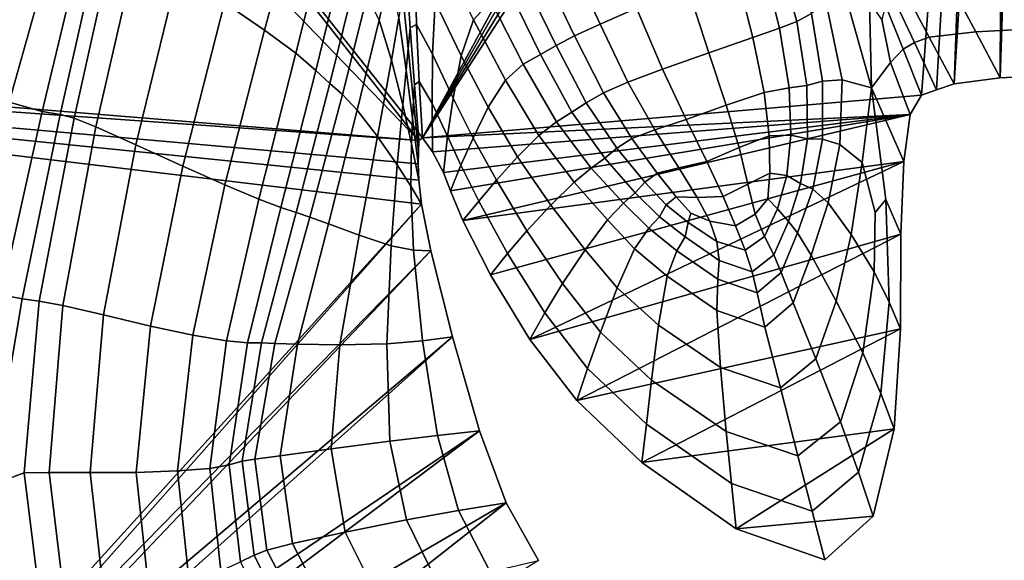
# Model space of a CAD drawing. Units: inches. Extents: x -105 to 215, y -157 to 162.
# Drawn here: x -63 to -39, y 12 to 24 of the extents above; entities that cross this region are included whole.
import ezdxf

# ---------------------------------------------------------------- set-up
doc = ezdxf.new("R2010")
doc.units = ezdxf.units.IN
doc.header["$MEASUREMENT"] = 0

msp = doc.modelspace()

# ---------------------------------------------------------------- linework, layer by layer
for points in [[(-74.436, 43.332, -8.109), (-71.904, 45.057, -8.109), (-53.435, 21.579, -8.109)], [(-53.435, 21.579, -8.109), (-71.904, 45.057, -8.109), (-53.351, 21.645, -8.109)], [(-53.351, 21.645, -8.109), (-71.904, 45.057, -8.109), (-41.157, 43.949, -8.109)], [(-40.847, 43.342, -8.109), (-53.351, 21.645, -8.109), (-41.157, 43.949, -8.109)], [(-84.275, 24.102, -8.109), (-74.436, 43.332, -8.109), (-53.435, 21.579, -8.109)], [(-40.425, 42.771, -8.109), (-53.351, 21.645, -8.109), (-40.847, 43.342, -8.109)], [(-39.938, 42.316, -8.109), (-53.351, 21.645, -8.109), (-40.425, 42.771, -8.109)], [(-41.406, 22.663, -8.109), (-53.351, 21.645, -8.109), (-39.938, 42.316, -8.109)], [(-41.047, 22.793, -8.109), (-41.406, 22.663, -8.109), (-39.938, 42.316, -8.109)], [(-40.63, 22.937, -8.109), (-41.047, 22.793, -8.109), (-39.938, 42.316, -8.109)], [(-39.436, 42.072, -8.109), (-40.63, 22.937, -8.109), (-39.938, 42.316, -8.109)], [(-39.528, 23.082, -8.109), (-40.63, 22.937, -8.109), (-39.436, 42.072, -8.109)], [(-37.114, 23.201, -8.109), (-39.528, 23.082, -8.109), (-38.903, 42.127, -8.109)], [(-38.903, 42.127, -8.109), (-39.528, 23.082, -8.109), (-39.436, 42.072, -8.109)], [(-57.128, 24.219, 6.571), (-56.304, 27.283, 6.644), (-57.181, 28.124, 6.183), (-58.085, 24.875, 6.18)], [(-63.104, 27.267, 4.043), (-64.656, 23.061, 3.87), (-63.237, 22.5, 6.083), (-62.011, 26.88, 6.003)], [(-56.384, 23.668, 7.141), (-55.657, 26.563, 7.241), (-56.304, 27.283, 6.644), (-57.128, 24.219, 6.571)], [(-62.011, 26.88, 6.003), (-63.237, 22.5, 6.083), (-62.45, 22.273, 7.08), (-61.385, 26.735, 6.914)], [(-61.385, 26.735, 6.914), (-62.45, 22.273, 7.08), (-62.023, 22.206, 7.28), (-61.019, 26.673, 7.128)], [(-61.683, 22.117, 7.102), (-60.701, 26.533, 6.995), (-61.019, 26.673, 7.128), (-62.023, 22.206, 7.28)], [(-61.167, 21.911, 6.699), (-60.181, 26.214, 6.67), (-60.701, 26.533, 6.995), (-61.683, 22.117, 7.102)], [(-55.903, 23.257, 7.549), (-55.242, 25.971, 7.683), (-55.657, 26.563, 7.241), (-56.384, 23.668, 7.141)], [(-52.129, 24.468, 6.272), (-51.715, 24.922, 7.539), (-52.48, 26.431, 7.808), (-52.858, 25.924, 6.527)], [(-44.909, 26.266, 7.809), (-44.394, 24.425, 7.085), (-44.04, 24.618, 6.936), (-44.585, 26.479, 7.662)], [(-60.21, 21.48, 6.228), (-59.206, 25.601, 6.305), (-60.181, 26.214, 6.67), (-61.167, 21.911, 6.699)], [(-54.132, 25.631, 6.597), (-54.396, 26.355, 7.795), (-54.671, 25.045, 7.737), (-54.391, 24.46, 6.527)], [(-49.804, 25.871, 6.49), (-49.1, 24.365, 6.143), (-48.231, 24.747, 5.849), (-48.9, 26.318, 6.144)], [(-45.265, 26.08, 7.609), (-44.804, 24.266, 6.89), (-44.394, 24.425, 7.085), (-44.909, 26.266, 7.809)], [(-43.175, 26.349, 4.3), (-43.31, 25.338, 4.424), (-42.605, 22.842, -0.114), (-42.654, 24.895, 1.518)], [(-55.569, 22.945, 7.71), (-54.949, 25.476, 7.878), (-55.242, 25.971, 7.683), (-55.903, 23.257, 7.549)], [(-53.044, 24.898, 3.485), (-52.421, 23.608, 3.286), (-52.129, 24.468, 6.272), (-52.858, 25.924, 6.527)], [(-45.89, 25.795, 7.106), (-45.447, 24.049, 6.456), (-44.804, 24.266, 6.89), (-45.265, 26.08, 7.609)], [(-53.74, 25.673, 3.581), (-53.648, 24.273, -0.352), (-53.491, 24.355, -0.367), (-53.523, 25.752, 3.56)], [(-53.491, 24.355, -0.367), (-53.109, 23.65, -0.416), (-53.044, 24.898, 3.485), (-53.523, 25.752, 3.56)], [(-50.434, 25.582, 7.191), (-49.713, 24.082, 6.731), (-49.1, 24.365, 6.143), (-49.804, 25.871, 6.49)], [(-47.02, 25.285, 6.345), (-46.499, 23.682, 5.891), (-45.447, 24.049, 6.456), (-45.89, 25.795, 7.106)], [(-59.088, 20.97, 6.016), (-58.085, 24.875, 6.18), (-59.206, 25.601, 6.305), (-60.21, 21.48, 6.228)], [(-54.671, 25.045, 7.737), (-54.949, 25.476, 7.878), (-55.569, 22.945, 7.71), (-55.266, 22.679, 7.536)], [(-54.391, 24.46, 6.527), (-54.094, 23.505, 3.516), (-53.918, 24.519, 3.568), (-54.132, 25.631, 6.597)], [(-53.826, 25.111, 3.574), (-53.694, 23.78, -0.355), (-53.648, 24.273, -0.352), (-53.74, 25.673, 3.581)], [(-50.882, 25.362, 7.634), (-50.152, 23.855, 7.117), (-49.713, 24.082, 6.731), (-50.434, 25.582, 7.191)], [(-51.269, 25.16, 7.767), (-50.526, 23.642, 7.228), (-50.152, 23.855, 7.117), (-50.882, 25.362, 7.634)], [(-48.231, 24.747, 5.849), (-47.611, 23.287, 5.548), (-46.499, 23.682, 5.891), (-47.02, 25.285, 6.345)], [(-43.695, 24.903, 6.147), (-43.308, 23.032, 4.57), (-42.605, 22.842, -0.114), (-43.31, 25.338, 4.424)], [(-40.107, 24.177, -4.319), (-40.656, 25.214, -0.87), (-41.788, 25.105, -0.935), (-41.225, 24.052, -4.353)], [(-37.956, 25.38, -0.719), (-40.656, 25.214, -0.87), (-40.107, 24.177, -4.319), (-37.547, 24.318, -4.241)], [(-54.391, 24.46, 6.527), (-54.671, 25.045, 7.737), (-55.266, 22.679, 7.536), (-54.915, 22.306, 6.326)], [(-53.918, 24.519, 3.568), (-53.742, 23.263, -0.357), (-53.694, 23.78, -0.355), (-53.826, 25.111, 3.574)], [(-51.715, 24.922, 7.539), (-50.941, 23.407, 6.99), (-50.526, 23.642, 7.228), (-51.269, 25.16, 7.767)], [(-41.849, 23.767, -4.303), (-41.579, 23.923, -4.346), (-42.082, 24.992, -0.922), (-42.268, 24.817, -0.838)], [(-41.225, 24.052, -4.353), (-41.788, 25.105, -0.935), (-42.082, 24.992, -0.922), (-41.579, 23.923, -4.346)], [(-58.077, 20.522, 6.39), (-57.128, 24.219, 6.571), (-58.085, 24.875, 6.18), (-59.088, 20.97, 6.016)], [(-53.109, 23.65, -0.416), (-52.619, 22.594, -0.541), (-52.421, 23.608, 3.286), (-53.044, 24.898, 3.485)], [(-52.129, 24.468, 6.272), (-51.367, 23.027, 5.76), (-50.941, 23.407, 6.99), (-51.715, 24.922, 7.539)], [(-49.1, 24.365, 6.143), (-48.433, 22.976, 5.779), (-47.611, 23.287, 5.548), (-48.231, 24.747, 5.849)], [(-44.04, 24.618, 6.936), (-43.777, 23.002, 6.366), (-43.308, 23.032, 4.57), (-43.695, 24.903, 6.147)], [(-42.356, 24.475, -0.857), (-42.654, 24.895, 1.518), (-42.605, 22.842, -0.114), (-42.152, 23.45, -3.225)], [(-42.152, 23.45, -3.225), (-41.849, 23.767, -4.303), (-42.268, 24.817, -0.838), (-42.356, 24.475, -0.857)], [(-54.094, 23.505, 3.516), (-53.821, 22.432, -0.381), (-53.742, 23.263, -0.357), (-53.918, 24.519, 3.568)], [(-44.394, 24.425, 7.085), (-44.153, 22.894, 6.544), (-43.777, 23.002, 6.366), (-44.04, 24.618, 6.936)], [(-54.431, 21.675, 3.373), (-54.094, 23.505, 3.516), (-54.391, 24.46, 6.527), (-54.915, 22.306, 6.326)], [(-53.648, 24.273, -0.352), (-53.694, 23.78, -0.355), (-53.566, 22.525, -4.242), (-53.544, 22.916, -4.242)], [(-53.491, 24.355, -0.367), (-53.648, 24.273, -0.352), (-53.544, 22.916, -4.242), (-53.428, 22.991, -4.249)], [(-53.428, 22.991, -4.249), (-53.122, 22.464, -4.274), (-53.109, 23.65, -0.416), (-53.491, 24.355, -0.367)], [(-52.421, 23.608, 3.286), (-51.776, 22.378, 2.896), (-51.367, 23.027, 5.76), (-52.129, 24.468, 6.272)], [(-49.713, 24.082, 6.731), (-49.022, 22.72, 6.231), (-48.433, 22.976, 5.779), (-49.1, 24.365, 6.143)], [(-44.804, 24.266, 6.89), (-44.577, 22.843, 6.378), (-44.153, 22.894, 6.544), (-44.394, 24.425, 7.085)], [(-37.547, 24.318, -4.241), (-40.107, 24.177, -4.319), (-39.528, 23.082, -8.109), (-37.114, 23.201, -8.109)], [(-84.156, 23.745, -8.109), (-84.275, 24.102, -8.109), (-53.435, 21.579, -8.109)], [(-57.264, 20.178, 6.968), (-56.384, 23.668, 7.141), (-57.128, 24.219, 6.571), (-58.077, 20.522, 6.39)], [(-50.152, 23.855, 7.117), (-49.436, 22.484, 6.55), (-49.022, 22.72, 6.231), (-49.713, 24.082, 6.731)], [(-46.499, 23.682, 5.891), (-46.084, 22.427, 5.572), (-45.178, 22.728, 6.007), (-45.447, 24.049, 6.456)], [(-45.447, 24.049, 6.456), (-45.178, 22.728, 6.007), (-44.577, 22.843, 6.378), (-44.804, 24.266, 6.89)], [(-40.63, 22.937, -8.109), (-41.225, 24.052, -4.353), (-41.579, 23.923, -4.346), (-41.047, 22.793, -8.109)], [(-39.528, 23.082, -8.109), (-40.107, 24.177, -4.319), (-41.225, 24.052, -4.353), (-40.63, 22.937, -8.109)], [(-50.526, 23.642, 7.228), (-49.777, 22.258, 6.635), (-49.436, 22.484, 6.55), (-50.152, 23.855, 7.117)], [(-41.406, 22.663, -8.109), (-41.047, 22.793, -8.109), (-41.579, 23.923, -4.346), (-41.849, 23.767, -4.303)], [(-65.987, 6.152, -8.109), (-84.156, 23.745, -8.109), (-53.374, 20.06, -8.109)], [(-53.374, 20.06, -8.109), (-84.156, 23.745, -8.109), (-53.435, 20.63, -8.109)], [(-53.435, 20.63, -8.109), (-84.156, 23.745, -8.109), (-53.45, 21.019, -8.109)], [(-53.45, 21.019, -8.109), (-84.156, 23.745, -8.109), (-53.435, 21.579, -8.109)], [(-56.738, 19.979, 7.369), (-55.903, 23.257, 7.549), (-56.384, 23.668, 7.141), (-57.264, 20.178, 6.968)], [(-53.59, 22.114, -4.243), (-53.566, 22.525, -4.242), (-53.694, 23.78, -0.355), (-53.742, 23.263, -0.357)], [(-53.122, 22.464, -4.274), (-52.749, 21.681, -4.334), (-52.619, 22.594, -0.541), (-53.109, 23.65, -0.416)], [(-52.619, 22.594, -0.541), (-52.139, 21.639, -0.781), (-51.776, 22.378, 2.896), (-52.421, 23.608, 3.286)], [(-50.941, 23.407, 6.99), (-50.144, 22.024, 6.388), (-49.777, 22.258, 6.635), (-50.526, 23.642, 7.228)], [(-47.611, 23.287, 5.548), (-47.039, 22.08, 5.323), (-46.084, 22.427, 5.572), (-46.499, 23.682, 5.891)], [(-41.678, 22.205, -8.109), (-41.406, 22.663, -8.109), (-41.849, 23.767, -4.303), (-42.152, 23.45, -3.225)], [(-53.957, 21.001, -0.452), (-53.821, 22.432, -0.381), (-54.094, 23.505, 3.516), (-54.431, 21.675, 3.373)], [(-51.367, 23.027, 5.76), (-50.567, 21.698, 5.202), (-50.144, 22.024, 6.388), (-50.941, 23.407, 6.99)], [(-41.678, 22.205, -8.109), (-42.152, 23.45, -3.225), (-42.605, 22.842, -0.114), (-41.836, 21.076, -8.109)], [(-56.375, 19.856, 7.516), (-55.569, 22.945, 7.71), (-55.903, 23.257, 7.549), (-56.738, 19.979, 7.369)], [(-53.612, 21.499, -4.252), (-53.59, 22.114, -4.243), (-53.742, 23.263, -0.357), (-53.821, 22.432, -0.381)], [(-48.433, 22.976, 5.779), (-47.787, 21.838, 5.506), (-47.039, 22.08, 5.323), (-47.611, 23.287, 5.548)], [(-55.266, 22.679, 7.536), (-55.569, 22.945, 7.71), (-56.375, 19.856, 7.516), (-56.05, 19.747, 7.337)], [(-53.544, 22.916, -4.242), (-53.566, 22.525, -4.242), (-53.442, 21.306, -8.109), (-53.435, 21.579, -8.109)], [(-53.428, 22.991, -4.249), (-53.544, 22.916, -4.242), (-53.435, 21.579, -8.109), (-53.351, 21.645, -8.109)], [(-53.351, 21.645, -8.109), (-53.111, 21.313, -8.109), (-53.122, 22.464, -4.274), (-53.428, 22.991, -4.249)], [(-51.776, 22.378, 2.896), (-51.073, 21.192, 2.472), (-50.567, 21.698, 5.202), (-51.367, 23.027, 5.76)], [(-49.022, 22.72, 6.231), (-48.338, 21.632, 5.866), (-47.787, 21.838, 5.506), (-48.433, 22.976, 5.779)], [(-44.577, 22.843, 6.378), (-44.537, 21.705, 6.002), (-44.139, 21.619, 6.13), (-44.153, 22.894, 6.544)], [(-44.153, 22.894, 6.544), (-44.139, 21.619, 6.13), (-43.775, 21.609, 5.914), (-43.777, 23.002, 6.366)], [(-43.777, 23.002, 6.366), (-43.775, 21.609, 5.914), (-43.364, 21.486, 4.648), (-43.308, 23.032, 4.57)], [(-43.364, 21.486, 4.648), (-42.828, 21.056, 1.625), (-42.605, 22.842, -0.114), (-43.308, 23.032, 4.57)], [(-54.915, 22.306, 6.326), (-55.266, 22.679, 7.536), (-56.05, 19.747, 7.337), (-55.6, 19.583, 6.143)], [(-41.678, 22.205, -8.109), (-53.351, 21.645, -8.109), (-41.406, 22.663, -8.109)], [(-49.436, 22.484, 6.55), (-48.702, 21.397, 6.142), (-48.338, 21.632, 5.866), (-49.022, 22.72, 6.231)], [(-46.084, 22.427, 5.572), (-45.773, 21.41, 5.358), (-45.053, 21.695, 5.692), (-45.178, 22.728, 6.007)], [(-45.178, 22.728, 6.007), (-45.053, 21.695, 5.692), (-44.537, 21.705, 6.002), (-44.577, 22.843, 6.378)], [(-42.519, 19.861, -1.047), (-42.265, 20.165, -3.427), (-42.605, 22.842, -0.114), (-42.828, 21.056, 1.625)], [(-41.904, 19.338, -8.109), (-41.836, 21.076, -8.109), (-42.605, 22.842, -0.114), (-42.265, 20.165, -3.427)], [(-63.237, 22.5, 6.083), (-64.391, 18.211, 5.608), (-63.426, 17.883, 6.712), (-62.45, 22.273, 7.08)], [(-53.629, 20.488, -4.28), (-53.612, 21.499, -4.252), (-53.821, 22.432, -0.381), (-53.957, 21.001, -0.452)], [(-53.45, 21.019, -8.109), (-53.442, 21.306, -8.109), (-53.566, 22.525, -4.242), (-53.59, 22.114, -4.243)], [(-53.111, 21.313, -8.109), (-52.844, 20.818, -8.109), (-52.749, 21.681, -4.334), (-53.122, 22.464, -4.274)], [(-52.749, 21.681, -4.334), (-52.429, 20.987, -4.448), (-52.139, 21.639, -0.781), (-52.619, 22.594, -0.541)], [(-49.777, 22.258, 6.635), (-48.989, 21.156, 6.214), (-48.702, 21.397, 6.142), (-49.436, 22.484, 6.55)], [(-47.039, 22.08, 5.323), (-46.546, 21.078, 5.176), (-45.773, 21.41, 5.358), (-46.084, 22.427, 5.572)], [(-62.45, 22.273, 7.08), (-63.426, 17.883, 6.712), (-62.927, 17.792, 6.862), (-62.023, 22.206, 7.28)], [(-62.522, 17.735, 6.572), (-61.683, 22.117, 7.102), (-62.023, 22.206, 7.28), (-62.927, 17.792, 6.862)], [(-54.865, 19.312, 3.25), (-54.431, 21.675, 3.373), (-54.915, 22.306, 6.326), (-55.6, 19.583, 6.143)], [(-53.111, 21.313, -8.109), (-53.351, 21.645, -8.109), (-41.678, 22.205, -8.109)], [(-52.844, 20.818, -8.109), (-53.111, 21.313, -8.109), (-41.678, 22.205, -8.109)], [(-52.683, 20.374, -8.109), (-52.844, 20.818, -8.109), (-41.678, 22.205, -8.109)], [(-52.388, 19.668, -8.109), (-52.683, 20.374, -8.109), (-41.678, 22.205, -8.109)], [(-41.836, 21.076, -8.109), (-52.388, 19.668, -8.109), (-41.678, 22.205, -8.109)], [(-52.139, 21.639, -0.781), (-51.58, 20.632, -1.04), (-51.073, 21.192, 2.472), (-51.776, 22.378, 2.896)], [(-49.311, 20.92, 5.962), (-48.989, 21.156, 6.214), (-49.777, 22.258, 6.635), (-50.144, 22.024, 6.388)], [(-61.958, 17.634, 6.085), (-61.167, 21.911, 6.699), (-61.683, 22.117, 7.102), (-62.522, 17.735, 6.572)], [(-53.435, 20.63, -8.109), (-53.45, 21.019, -8.109), (-53.59, 22.114, -4.243), (-53.612, 21.499, -4.252)], [(-49.722, 20.581, 4.807), (-49.311, 20.92, 5.962), (-50.144, 22.024, 6.388), (-50.567, 21.698, 5.202)], [(-47.787, 21.838, 5.506), (-47.217, 20.923, 5.317), (-46.546, 21.078, 5.176), (-47.039, 22.08, 5.323)], [(-60.985, 17.406, 5.647), (-60.21, 21.48, 6.228), (-61.167, 21.911, 6.699), (-61.958, 17.634, 6.085)], [(-52.844, 20.818, -8.109), (-52.683, 20.374, -8.109), (-52.429, 20.987, -4.448), (-52.749, 21.681, -4.334)], [(-50.567, 21.698, 5.202), (-51.073, 21.192, 2.472), (-50.278, 20.033, 2.172), (-49.722, 20.581, 4.807)], [(-48.338, 21.632, 5.866), (-47.732, 20.802, 5.6), (-47.217, 20.923, 5.317), (-47.787, 21.838, 5.506)], [(-45.053, 21.695, 5.692), (-45.773, 21.41, 5.358), (-45.565, 20.532, 5.22), (-45.041, 20.801, 5.443)], [(-44.537, 21.705, 6.002), (-45.053, 21.695, 5.692), (-45.041, 20.801, 5.443), (-44.635, 20.744, 5.694)], [(-44.139, 21.619, 6.13), (-44.537, 21.705, 6.002), (-44.635, 20.744, 5.694), (-44.306, 20.554, 5.789)], [(-59.861, 17.136, 5.534), (-59.088, 20.97, 6.016), (-60.21, 21.48, 6.228), (-60.985, 17.406, 5.647)], [(-54.101, 19.062, -0.51), (-53.957, 21.001, -0.452), (-54.431, 21.675, 3.373), (-54.865, 19.312, 3.25)], [(-53.374, 20.06, -8.109), (-53.435, 20.63, -8.109), (-53.612, 21.499, -4.252), (-53.629, 20.488, -4.28)], [(-53.442, 21.306, -8.109), (-53.45, 21.019, -8.109), (-53.435, 21.579, -8.109)], [(-52.429, 20.987, -4.448), (-52.005, 20.132, -4.57), (-51.58, 20.632, -1.04), (-52.139, 21.639, -0.781)], [(-48.702, 21.397, 6.142), (-48.034, 20.587, 5.844), (-47.732, 20.802, 5.6), (-48.338, 21.632, 5.866)], [(-43.775, 21.609, 5.914), (-44.139, 21.619, 6.13), (-44.306, 20.554, 5.789), (-44.012, 20.417, 5.545)], [(-43.364, 21.486, 4.648), (-43.775, 21.609, 5.914), (-44.012, 20.417, 5.545), (-43.645, 20.091, 4.448)], [(-43.364, 21.486, 4.648), (-43.645, 20.091, 4.448), (-43.093, 19.331, 1.985), (-42.828, 21.056, 1.625)], [(-48.989, 21.156, 6.214), (-48.258, 20.325, 5.908), (-48.034, 20.587, 5.844), (-48.702, 21.397, 6.142)], [(-45.773, 21.41, 5.358), (-46.546, 21.078, 5.176), (-46.159, 20.239, 5.111), (-45.565, 20.532, 5.22)], [(-58.848, 16.921, 6.021), (-58.077, 20.522, 6.39), (-59.088, 20.97, 6.016), (-59.861, 17.136, 5.534)], [(-53.567, 18.959, -4.302), (-53.629, 20.488, -4.28), (-53.957, 21.001, -0.452), (-54.101, 19.062, -0.51)], [(-52.683, 20.374, -8.109), (-52.388, 19.668, -8.109), (-52.005, 20.132, -4.57), (-52.429, 20.987, -4.448)], [(-51.724, 18.369, -8.109), (-52.388, 19.668, -8.109), (-41.836, 21.076, -8.109)], [(-50.784, 16.821, -8.109), (-51.724, 18.369, -8.109), (-41.836, 21.076, -8.109)], [(-51.073, 21.192, 2.472), (-51.58, 20.632, -1.04), (-50.851, 19.418, -1.222), (-50.278, 20.033, 2.172)], [(-41.904, 19.338, -8.109), (-50.784, 16.821, -8.109), (-41.836, 21.076, -8.109)], [(-48.541, 20.077, 5.65), (-48.258, 20.325, 5.908), (-48.989, 21.156, 6.214), (-49.311, 20.92, 5.962)], [(-46.546, 21.078, 5.176), (-47.217, 20.923, 5.317), (-46.777, 20.216, 5.204), (-46.159, 20.239, 5.111)], [(-42.828, 21.056, 1.625), (-43.093, 19.331, 1.985), (-42.544, 18.439, -1.244), (-42.519, 19.861, -1.047)], [(-48.927, 19.678, 4.516), (-48.541, 20.077, 5.65), (-49.311, 20.92, 5.962), (-49.722, 20.581, 4.807)], [(-47.732, 20.802, 5.6), (-48.034, 20.587, 5.844), (-47.517, 20.042, 5.607), (-47.277, 20.232, 5.401)], [(-47.217, 20.923, 5.317), (-47.732, 20.802, 5.6), (-47.277, 20.232, 5.401), (-46.777, 20.216, 5.204)], [(-45.041, 20.801, 5.443), (-45.565, 20.532, 5.22), (-45.387, 19.815, 5.2), (-45.084, 20.186, 5.354)], [(-44.635, 20.744, 5.694), (-45.041, 20.801, 5.443), (-45.084, 20.186, 5.354), (-44.853, 19.944, 5.468)], [(-44.306, 20.554, 5.789), (-44.635, 20.744, 5.694), (-44.853, 19.944, 5.468), (-44.595, 19.644, 5.539)], [(-58.042, 16.782, 6.707), (-57.264, 20.178, 6.968), (-58.077, 20.522, 6.39), (-58.848, 16.921, 6.021)], [(-52.005, 20.132, -4.57), (-51.315, 18.876, -4.656), (-50.851, 19.418, -1.222), (-51.58, 20.632, -1.04)], [(-49.722, 20.581, 4.807), (-50.278, 20.033, 2.172), (-49.46, 18.966, 1.953), (-48.927, 19.678, 4.516)], [(-48.034, 20.587, 5.844), (-48.258, 20.325, 5.908), (-47.677, 19.755, 5.658), (-47.517, 20.042, 5.607)], [(-45.565, 20.532, 5.22), (-46.159, 20.239, 5.111), (-45.862, 19.537, 5.147), (-45.387, 19.815, 5.2)], [(-44.012, 20.417, 5.545), (-44.306, 20.554, 5.789), (-44.595, 19.644, 5.539), (-44.38, 19.372, 5.277)], [(-53.147, 18.936, -8.109), (-53.374, 20.06, -8.109), (-53.629, 20.488, -4.28), (-53.567, 18.959, -4.302)], [(-47.935, 19.48, 5.391), (-47.677, 19.755, 5.658), (-48.258, 20.325, 5.908), (-48.541, 20.077, 5.65)], [(-43.645, 20.091, 4.448), (-44.012, 20.417, 5.545), (-44.38, 19.372, 5.277), (-44.05, 18.833, 4.174)], [(-65.693, 6.146, -8.109), (-65.987, 6.152, -8.109), (-53.374, 20.06, -8.109)], [(-53.147, 18.936, -8.109), (-65.693, 6.146, -8.109), (-53.374, 20.06, -8.109)], [(-57.541, 16.74, 7.189), (-56.738, 19.979, 7.369), (-57.264, 20.178, 6.968), (-58.042, 16.782, 6.707)], [(-52.388, 19.668, -8.109), (-51.724, 18.369, -8.109), (-51.315, 18.876, -4.656), (-52.005, 20.132, -4.57)], [(-50.278, 20.033, 2.172), (-50.851, 19.418, -1.222), (-50.004, 18.155, -1.353), (-49.46, 18.966, 1.953)], [(-48.277, 18.99, 4.273), (-47.935, 19.48, 5.391), (-48.541, 20.077, 5.65), (-48.927, 19.678, 4.516)], [(-47.517, 20.042, 5.607), (-47.677, 19.755, 5.658), (-47.068, 19.272, 5.477), (-46.994, 19.617, 5.435)], [(-47.277, 20.232, 5.401), (-47.517, 20.042, 5.607), (-46.994, 19.617, 5.435), (-46.929, 19.843, 5.333)], [(-46.777, 20.216, 5.204), (-47.277, 20.232, 5.401), (-46.929, 19.843, 5.333), (-46.471, 19.653, 5.199)], [(-46.159, 20.239, 5.111), (-46.777, 20.216, 5.204), (-46.471, 19.653, 5.199), (-45.862, 19.537, 5.147)], [(-45.084, 20.186, 5.354), (-45.387, 19.815, 5.2), (-45.167, 19.28, 5.342), (-44.853, 19.944, 5.468)], [(-43.645, 20.091, 4.448), (-44.05, 18.833, 4.174), (-43.448, 17.739, 1.724), (-43.093, 19.331, 1.985)], [(-42.519, 19.861, -1.047), (-42.544, 18.439, -1.244), (-42.18, 17.711, -4.635), (-42.265, 20.165, -3.427)], [(-42.265, 20.165, -3.427), (-42.18, 17.711, -4.635), (-41.911, 17.07, -8.109), (-41.904, 19.338, -8.109)], [(-57.203, 16.739, 7.403), (-56.375, 19.856, 7.516), (-56.738, 19.979, 7.369), (-57.541, 16.74, 7.189)], [(-56.05, 19.747, 7.337), (-56.375, 19.856, 7.516), (-57.203, 16.739, 7.403), (-56.887, 16.722, 7.281)], [(-46.994, 19.617, 5.435), (-46.304, 19.16, 5.333), (-46.471, 19.653, 5.199), (-46.929, 19.843, 5.333)], [(-45.387, 19.815, 5.2), (-45.862, 19.537, 5.147), (-45.633, 18.956, 5.302), (-45.167, 19.28, 5.342)], [(-44.853, 19.944, 5.468), (-45.167, 19.28, 5.342), (-44.946, 18.845, 5.401), (-44.595, 19.644, 5.539)], [(-55.6, 19.583, 6.143), (-56.05, 19.747, 7.337), (-56.887, 16.722, 7.281), (-56.344, 16.703, 6.13)], [(-55.327, 16.694, 3.256), (-54.865, 19.312, 3.25), (-55.6, 19.583, 6.143), (-56.344, 16.703, 6.13)], [(-48.927, 19.678, 4.516), (-49.46, 18.966, 1.953), (-48.69, 18.055, 1.772), (-48.277, 18.99, 4.273)], [(-47.261, 18.939, 5.203), (-47.068, 19.272, 5.477), (-47.677, 19.755, 5.658), (-47.935, 19.48, 5.391)], [(-47.068, 19.272, 5.477), (-46.251, 18.707, 5.377), (-46.304, 19.16, 5.333), (-46.994, 19.617, 5.435)], [(-46.304, 19.16, 5.333), (-45.633, 18.956, 5.302), (-45.862, 19.537, 5.147), (-46.471, 19.653, 5.199)], [(-44.595, 19.644, 5.539), (-44.946, 18.845, 5.401), (-44.766, 18.423, 5.131), (-44.38, 19.372, 5.277)], [(-51.315, 18.876, -4.656), (-50.425, 17.457, -4.717), (-50.004, 18.155, -1.353), (-50.851, 19.418, -1.222)], [(-49.659, 15.355, -8.109), (-50.784, 16.821, -8.109), (-41.904, 19.338, -8.109)], [(-41.911, 17.07, -8.109), (-49.659, 15.355, -8.109), (-41.904, 19.338, -8.109)], [(-47.497, 18.33, 4.096), (-47.261, 18.939, 5.203), (-47.935, 19.48, 5.391), (-48.277, 18.99, 4.273)], [(-44.38, 19.372, 5.277), (-44.766, 18.423, 5.131), (-44.478, 17.693, 4.032), (-44.05, 18.833, 4.174)], [(-43.093, 19.331, 1.985), (-43.448, 17.739, 1.724), (-42.813, 16.499, -1.458), (-42.544, 18.439, -1.244)], [(-54.207, 16.716, -0.499), (-54.101, 19.062, -0.51), (-54.865, 19.312, 3.25), (-55.327, 16.694, 3.256)], [(-46.286, 18.262, 5.103), (-46.251, 18.707, 5.377), (-47.068, 19.272, 5.477), (-47.261, 18.939, 5.203)], [(-46.251, 18.707, 5.377), (-45.464, 18.436, 5.354), (-45.633, 18.956, 5.302), (-46.304, 19.16, 5.333)], [(-45.167, 19.28, 5.342), (-45.633, 18.956, 5.302), (-45.464, 18.436, 5.354), (-44.946, 18.845, 5.401)], [(-65.405, 6.061, -8.109), (-65.693, 6.146, -8.109), (-53.147, 18.936, -8.109)], [(-52.635, 16.885, -8.109), (-65.405, 6.061, -8.109), (-53.147, 18.936, -8.109)], [(-53.354, 16.787, -4.294), (-53.567, 18.959, -4.302), (-54.101, 19.062, -0.51), (-54.207, 16.716, -0.499)], [(-52.635, 16.885, -8.109), (-53.147, 18.936, -8.109), (-53.567, 18.959, -4.302), (-53.354, 16.787, -4.294)], [(-51.724, 18.369, -8.109), (-50.784, 16.821, -8.109), (-50.425, 17.457, -4.717), (-51.315, 18.876, -4.656)], [(-49.46, 18.966, 1.953), (-50.004, 18.155, -1.353), (-49.092, 16.993, -1.459), (-48.69, 18.055, 1.772)], [(-48.277, 18.99, 4.273), (-48.69, 18.055, 1.772), (-47.7, 17.163, 1.643), (-47.497, 18.33, 4.096)], [(-46.31, 17.514, 4.005), (-46.286, 18.262, 5.103), (-47.261, 18.939, 5.203), (-47.497, 18.33, 4.096)], [(-45.343, 17.932, 5.082), (-45.464, 18.436, 5.354), (-46.251, 18.707, 5.377), (-46.286, 18.262, 5.103)], [(-44.946, 18.845, 5.401), (-45.464, 18.436, 5.354), (-45.343, 17.932, 5.082), (-44.766, 18.423, 5.131)], [(-43.938, 16.352, 1.602), (-43.448, 17.739, 1.724), (-44.05, 18.833, 4.174), (-44.478, 17.693, 4.032)], [(-44.766, 18.423, 5.131), (-45.343, 17.932, 5.082), (-45.156, 17.111, 3.987), (-44.478, 17.693, 4.032)], [(-42.544, 18.439, -1.244), (-42.813, 16.499, -1.458), (-42.386, 15.525, -4.754), (-42.18, 17.711, -4.635)], [(-49.092, 16.993, -1.459), (-50.004, 18.155, -1.353), (-50.425, 17.457, -4.717), (-49.399, 16.126, -4.765)], [(-47.7, 17.163, 1.643), (-46.22, 16.144, 1.58), (-46.31, 17.514, 4.005), (-47.497, 18.33, 4.096)], [(-45.156, 17.111, 3.987), (-45.343, 17.932, 5.082), (-46.286, 18.262, 5.103), (-46.31, 17.514, 4.005)], [(-48.69, 18.055, 1.772), (-49.092, 16.993, -1.459), (-47.867, 15.842, -1.531), (-47.7, 17.163, 1.643)], [(-63.426, 17.883, 6.712), (-64.221, 14.551, 6.213), (-63.686, 13.33, 6.197), (-62.927, 17.792, 6.862)], [(-62.883, 13.623, 5.858), (-62.522, 17.735, 6.572), (-62.927, 17.792, 6.862), (-63.686, 13.33, 6.197)], [(-62.282, 13.638, 5.353), (-61.958, 17.634, 6.085), (-62.522, 17.735, 6.572), (-62.883, 13.623, 5.858)], [(-44.787, 15.658, 1.571), (-43.938, 16.352, 1.602), (-44.478, 17.693, 4.032), (-45.156, 17.111, 3.987)], [(-43.349, 14.847, -1.546), (-42.813, 16.499, -1.458), (-43.448, 17.739, 1.724), (-43.938, 16.352, 1.602)], [(-42.18, 17.711, -4.635), (-42.386, 15.525, -4.754), (-42.063, 14.68, -8.109), (-41.911, 17.07, -8.109)], [(-61.304, 13.634, 5.011), (-60.985, 17.406, 5.647), (-61.958, 17.634, 6.085), (-62.282, 13.638, 5.353)], [(-49.399, 16.126, -4.765), (-50.425, 17.457, -4.717), (-50.784, 16.821, -8.109), (-49.659, 15.355, -8.109)], [(-46.22, 16.144, 1.58), (-44.787, 15.658, 1.571), (-45.156, 17.111, 3.987), (-46.31, 17.514, 4.005)], [(-60.198, 13.635, 5.046), (-59.861, 17.136, 5.534), (-60.985, 17.406, 5.647), (-61.304, 13.634, 5.011)], [(-59.212, 13.671, 5.67), (-58.848, 16.921, 6.021), (-59.861, 17.136, 5.534), (-60.198, 13.635, 5.046)], [(-48.098, 13.875, -8.109), (-49.659, 15.355, -8.109), (-41.911, 17.07, -8.109)], [(-47.867, 15.842, -1.531), (-49.092, 16.993, -1.459), (-49.399, 16.126, -4.765), (-47.992, 14.792, -4.797)], [(-42.063, 14.68, -8.109), (-48.098, 13.875, -8.109), (-41.911, 17.07, -8.109)], [(-47.867, 15.842, -1.531), (-46.082, 14.614, -1.562), (-46.22, 16.144, 1.58), (-47.7, 17.163, 1.643)], [(-65.008, 5.812, -8.109), (-65.405, 6.061, -8.109), (-52.635, 16.885, -8.109)], [(-51.987, 14.634, -8.109), (-65.008, 5.812, -8.109), (-52.635, 16.885, -8.109)], [(-58.439, 13.733, 6.476), (-58.042, 16.782, 6.707), (-58.848, 16.921, 6.021), (-59.212, 13.671, 5.67)], [(-57.974, 13.822, 7.055), (-57.541, 16.74, 7.189), (-58.042, 16.782, 6.707), (-58.439, 13.733, 6.476)], [(-57.666, 13.907, 7.347), (-57.203, 16.739, 7.403), (-57.541, 16.74, 7.189), (-57.974, 13.822, 7.055)], [(-56.887, 16.722, 7.281), (-57.203, 16.739, 7.403), (-57.666, 13.907, 7.347), (-57.366, 13.956, 7.293)], [(-52.993, 14.523, -4.277), (-53.354, 16.787, -4.294), (-54.207, 16.716, -0.499), (-54.132, 14.388, -0.465)], [(-51.987, 14.634, -8.109), (-52.635, 16.885, -8.109), (-53.354, 16.787, -4.294), (-52.993, 14.523, -4.277)], [(-56.344, 16.703, 6.13), (-56.887, 16.722, 7.281), (-57.366, 13.956, 7.293), (-56.759, 14.032, 6.184)], [(-55.534, 14.199, 3.31), (-55.327, 16.694, 3.256), (-56.344, 16.703, 6.13), (-56.759, 14.032, 6.184)], [(-54.132, 14.388, -0.465), (-54.207, 16.716, -0.499), (-55.327, 16.694, 3.256), (-55.534, 14.199, 3.31)], [(-42.918, 13.641, -4.801), (-42.386, 15.525, -4.754), (-42.813, 16.499, -1.458), (-43.349, 14.847, -1.546)], [(-44.366, 14.035, -1.563), (-43.349, 14.847, -1.546), (-43.938, 16.352, 1.602), (-44.787, 15.658, 1.571)], [(-47.992, 14.792, -4.797), (-49.399, 16.126, -4.765), (-49.659, 15.355, -8.109), (-48.098, 13.875, -8.109)], [(-46.082, 14.614, -1.562), (-44.366, 14.035, -1.563), (-44.787, 15.658, 1.571), (-46.22, 16.144, 1.58)], [(-47.992, 14.792, -4.797), (-45.959, 13.375, -4.809), (-46.082, 14.614, -1.562), (-47.867, 15.842, -1.531)], [(-42.073, 3.736, -8.109), (-41.511, 3.163, -5.359), (-35.912, 15.076, -5.371), (-36.387, 15.791, -8.109)], [(-42.073, 3.736, -8.109), (-36.387, 15.791, -8.109), (-29.381, 11.772, -8.109)], [(-42.565, 12.588, -8.109), (-42.063, 14.68, -8.109), (-42.386, 15.525, -4.754), (-42.918, 13.641, -4.801)], [(-44.026, 12.711, -4.808), (-42.918, 13.641, -4.801), (-43.349, 14.847, -1.546), (-44.366, 14.035, -1.563)], [(-41.511, 3.163, -5.359), (-40.914, 2.641, -2.905), (-35.387, 14.436, -2.926), (-35.912, 15.076, -5.371)], [(-64.384, 5.324, -8.109), (-65.008, 5.812, -8.109), (-51.987, 14.634, -8.109)], [(-51.352, 12.91, -8.109), (-64.384, 5.324, -8.109), (-51.987, 14.634, -8.109)], [(-51.352, 12.91, -8.109), (-51.987, 14.634, -8.109), (-52.993, 14.523, -4.277), (-52.488, 12.722, -4.272)], [(-48.098, 13.875, -8.109), (-45.844, 12.287, -8.109), (-45.959, 13.375, -4.809), (-47.992, 14.792, -4.797)], [(-45.844, 12.287, -8.109), (-48.098, 13.875, -8.109), (-42.063, 14.68, -8.109)], [(-45.959, 13.375, -4.809), (-44.026, 12.711, -4.808), (-44.366, 14.035, -1.563), (-46.082, 14.614, -1.562)], [(-42.565, 12.588, -8.109), (-45.844, 12.287, -8.109), (-42.063, 14.68, -8.109)], [(-53.735, 12.5, -0.453), (-54.132, 14.388, -0.465), (-55.534, 14.199, 3.31), (-55.203, 12.208, 3.328)], [(-52.488, 12.722, -4.272), (-52.993, 14.523, -4.277), (-54.132, 14.388, -0.465), (-53.735, 12.5, -0.453)], [(-34.765, 13.959, -1.07), (-35.387, 14.436, -2.926), (-40.914, 2.641, -2.905), (-40.248, 2.223, -1.045)], [(-55.203, 12.208, 3.328), (-55.534, 14.199, 3.31), (-56.759, 14.032, 6.184), (-56.46, 11.936, 6.201)], [(-57.378, 11.655, 7.327), (-57.666, 13.907, 7.347), (-57.974, 13.822, 7.055), (-57.702, 11.494, 7.008)], [(-57.366, 13.956, 7.293), (-57.666, 13.907, 7.347), (-57.378, 11.655, 7.327), (-57.074, 11.779, 7.296)], [(-56.759, 14.032, 6.184), (-57.366, 13.956, 7.293), (-57.074, 11.779, 7.296), (-56.46, 11.936, 6.201)], [(-34.134, 13.593, 0.364), (-34.765, 13.959, -1.07), (-40.248, 2.223, -1.045), (-39.592, 1.88, 0.384)], [(-58.937, 11.022, 5.542), (-59.212, 13.671, 5.67), (-60.198, 13.635, 5.046), (-59.889, 10.727, 4.864)], [(-58.178, 11.285, 6.394), (-58.439, 13.733, 6.476), (-59.212, 13.671, 5.67), (-58.937, 11.022, 5.542)], [(-57.702, 11.494, 7.008), (-57.974, 13.822, 7.055), (-58.439, 13.733, 6.476), (-58.178, 11.285, 6.394)], [(-62.433, 10.024, 5.415), (-62.883, 13.623, 5.858), (-63.686, 13.33, 6.197), (-62.8, 9.768, 5.572)], [(-61.868, 10.178, 5.031), (-62.282, 13.638, 5.353), (-62.883, 13.623, 5.858), (-62.433, 10.024, 5.415)], [(-60.943, 10.431, 4.77), (-61.304, 13.634, 5.011), (-62.282, 13.638, 5.353), (-61.868, 10.178, 5.031)], [(-59.889, 10.727, 4.864), (-60.198, 13.635, 5.046), (-61.304, 13.634, 5.011), (-60.943, 10.431, 4.77)], [(-43.724, 11.542, -8.109), (-42.565, 12.588, -8.109), (-42.918, 13.641, -4.801), (-44.026, 12.711, -4.808)], [(-33.582, 13.298, 1.538), (-34.134, 13.593, 0.364), (-39.592, 1.88, 0.384), (-39.022, 1.586, 1.544)], [(-62.8, 9.768, 5.572), (-63.686, 13.33, 6.197), (-64.08, 11.336, 5.288), (-63.135, 9.211, 5.155)], [(-45.844, 12.287, -8.109), (-43.724, 11.542, -8.109), (-44.026, 12.711, -4.808), (-45.959, 13.375, -4.809)], [(-62.738, 3.942, -8.109), (-64.384, 5.324, -8.109), (-51.352, 12.91, -8.109)], [(-50.571, 11.525, -8.109), (-62.738, 3.942, -8.109), (-51.352, 12.91, -8.109)], [(-50.571, 11.525, -8.109), (-51.352, 12.91, -8.109), (-52.488, 12.722, -4.272), (-51.732, 11.255, -4.272)], [(-52.979, 10.958, -0.453), (-53.735, 12.5, -0.453), (-55.203, 12.208, 3.328), (-54.399, 10.599, 3.328)], [(-51.732, 11.255, -4.272), (-52.488, 12.722, -4.272), (-53.735, 12.5, -0.453), (-52.979, 10.958, -0.453)], [(-43.724, 11.542, -8.109), (-45.844, 12.287, -8.109), (-42.565, 12.588, -8.109)], [(-54.399, 10.599, 3.328), (-55.203, 12.208, 3.328), (-56.46, 11.936, 6.201), (-55.596, 10.261, 6.201)], [(-56.46, 11.936, 6.201), (-57.074, 11.779, 7.296), (-56.175, 10.025, 7.293), (-55.596, 10.261, 6.201)], [(-56.465, 9.817, 7.32), (-57.378, 11.655, 7.327), (-57.702, 11.494, 7.008), (-56.794, 9.576, 6.996)], [(-57.074, 11.779, 7.296), (-57.378, 11.655, 7.327), (-56.465, 9.817, 7.32), (-56.175, 10.025, 7.293)], [(-34.831, 0.207, -8.109), (-42.073, 3.736, -8.109), (-29.381, 11.772, -8.109)]]:
    msp.add_3dface(points)

doc.saveas('drawing.dxf')
